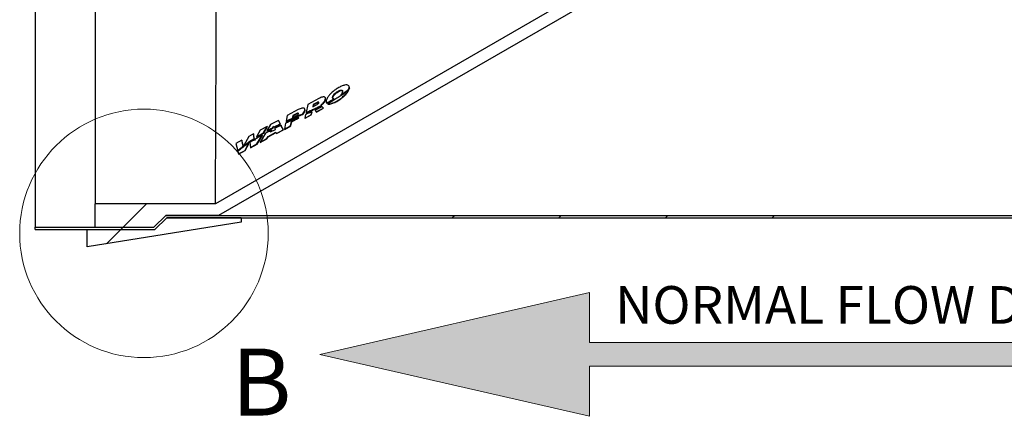
# Model space of a CAD drawing. Units: inches. Extents: x 0.3 to 7.9, y 0.2 to 11.3.
# Drawn here: x 4.7 to 6.3, y 8.3 to 8.9 of the extents above; entities that cross this region are included whole.
import ezdxf

# ---------------------------------------------------------------- set-up
doc = ezdxf.new("R2010")
doc.units = ezdxf.units.IN
doc.header["$MEASUREMENT"] = 0
doc.styles.add('SLDTEXTSTYLE0', font='TXT', dxfattribs={"width": 0.7})
doc.styles.add('SLDTEXTSTYLE1', font='TXT', dxfattribs={"width": 0.75})

# ---------------------------------------------------------------- blocks, each defined once
blk = doc.blocks.new('SW_NOTE_0')
at = {"color": 0, "linetype": 'Continuous', "lineweight": 0, "insert": (0, 0.0806), "char_height": 0.0625, "attachment_point": 1, "style": 'SLDTEXTSTYLE0'}
blk.add_mtext('NORMAL FLOW DIRECTION', dxfattribs=at)
blk = doc.blocks.new('flow_left')
at = {"linetype": 'Continuous'}
blk.add_hatch(color=7, dxfattribs=at).paths.add_polyline_path([(2.0165, 7.2438), (3.1976, 7.2438), (3.1976, 7.2831), (2.0165, 7.2831), (2.0165, 7.3662), (1.5689, 7.2635), (2.0165, 7.1607)], flags=0)
at = {"color": 7, "linetype": 'Continuous', "lineweight": 18}
for p, q in [((2.0165, 7.3662), (1.5689, 7.2635)), ((2.0165, 7.2831), (2.0165, 7.3662)), ((3.1976, 7.2831), (2.0165, 7.2831)), ((3.1976, 7.2438), (3.1976, 7.2831)), ((1.5689, 7.2635), (2.0165, 7.1607)), ((2.0165, 7.2438), (3.1976, 7.2438)), ((2.0165, 7.1607), (2.0165, 7.2438))]:
    blk.add_line(p, q, dxfattribs=at)
at = {"color": 7, "linetype": 'Continuous', "lineweight": 0}
blk.add_blockref('SW_NOTE_0', (2.0591, 7.2962), dxfattribs=at)

msp = doc.modelspace()

# ---------------------------------------------------------------- hatches: boundary and pattern name
at = {"linetype": 'Continuous', "lineweight": 18}
h = msp.add_hatch(dxfattribs=at)
h.set_pattern_fill('ANSI34', angle=3e-322, style=0)
edge = h.paths.add_edge_path(flags=0)
edge.add_line((6.76056, 9.70157), (6.76056, 9.62891))
edge.add_spline(control_points=[(6.76056, 9.62891), (6.74046, 9.61731), (6.72036, 9.6057), (6.70027, 9.5941), (6.60686, 9.54017), (6.51346, 9.48625), (6.42006, 9.43232), (6.32665, 9.3784), (6.23325, 9.32447), (6.13985, 9.27054), (5.95303, 9.16268), (5.76621, 9.05482), (5.57939, 8.94696), (5.39755, 8.84198), (5.2157, 8.73699), (5.03386, 8.632)], knot_values=[0.0057244, 0.0057244, 0.0057244, 0.0057244, 0.0410918, 0.0410918, 0.0410918, 0.205459, 0.205459, 0.205459, 0.3698262, 0.3698262, 0.3698262, 0.6985822, 0.6985822, 0.6985822, 1.0185879, 1.0185879, 1.0185879, 1.0185879], weights=[1, 1, 1, 1, 1, 1, 1, 1, 1, 1, 1, 1, 1, 1, 1, 1], degree=3, periodic=0)
edge.add_line((5.03386, 8.632), (4.83415, 8.632))
edge.add_line((4.83415, 8.632), (4.83415, 8.59296))
edge.add_line((4.83415, 8.59296), (4.93174, 8.59296))
edge.add_line((4.93174, 8.59296), (4.95126, 8.61248))
edge.add_line((4.95126, 8.61248), (5.03908, 8.61248))
edge.add_line((5.03908, 8.61248), (6.78008, 9.61764))
edge.add_line((6.78008, 9.61764), (6.92646, 9.61764))
edge.add_line((6.92646, 9.61764), (6.92646, 9.72109))
edge.add_line((6.92646, 9.72109), (6.78008, 9.72109))
edge.add_line((6.78008, 9.72109), (5.03908, 9.72109))
edge.add_line((5.03908, 9.72109), (4.95126, 9.72109))
edge.add_line((4.95126, 9.72109), (4.93174, 9.7406))
edge.add_line((4.93174, 9.7406), (4.83415, 9.7406))
edge.add_line((4.83415, 9.7406), (4.83415, 9.70157))
edge.add_line((4.83415, 9.70157), (5.03908, 9.70157))
edge.add_spline(control_points=[(5.03908, 9.70157), (5.61291, 9.70157), (6.18673, 9.70157), (6.76056, 9.70157)], knot_values=[0, 0, 0, 0, 1, 1, 1, 1], weights=[1, 1, 1, 1], degree=3, periodic=0)
h = msp.add_hatch(dxfattribs=at)
h.set_pattern_fill('ANSI34', angle=3e-322, style=0)
h.paths.add_polyline_path([(4.73489, 8.59296), (4.73489, 8.58903), (4.93337, 8.58903), (4.95306, 8.60871), (6.76082, 8.60871), (6.7805, 8.58903), (6.97898, 8.58903), (6.97898, 8.59296), (6.78213, 8.59296), (6.76245, 8.61265), (4.95142, 8.61265), (4.93174, 8.59296)], flags=0)
h = msp.add_hatch(dxfattribs=at)
h.set_pattern_fill('ANSI34', angle=3e-322, style=0)
h.paths.add_polyline_path([(4.82109, 8.56045), (5.07628, 8.60128), (5.07628, 8.60944), (4.95379, 8.60944), (4.93337, 8.58903), (4.82109, 8.58903)], flags=0)

# ---------------------------------------------------------------- linework, layer by layer
at = {"color": 7, "linetype": 'Continuous', "lineweight": 25}
for p, q in [((6.76056, 9.62891), (5.03386, 8.632)), ((6.78008, 9.61764), (5.03908, 8.61248)), ((4.83415, 9.30986), (4.83415, 8.632)), ((4.73489, 8.99464), (4.73489, 8.59296)), ((5.25376, 8.81979), (5.25422, 8.81906)), ((5.25461, 8.8217), (5.25508, 8.82094)), ((5.25551, 8.82678), (5.25506, 8.82751)), ((5.25541, 8.82366), (5.25589, 8.8229)), ((5.20531, 8.80655), (5.18698, 8.79664)), ((5.21618, 8.80755), (5.21578, 8.8082)), ((5.21601, 8.80552), (5.21645, 8.80481)), ((5.22818, 8.80897), (5.22864, 8.80823)), ((5.23041, 8.80615), (5.23084, 8.80546)), ((5.24183, 8.81298), (5.24228, 8.81227)), ((5.24504, 8.81504), (5.24549, 8.81432)), ((5.17123, 8.78813), (5.1529, 8.77823)), ((5.18207, 8.78917), (5.18169, 8.78978)), ((5.18193, 8.7871), (5.18235, 8.78643)), ((5.18698, 8.79664), (5.18417, 8.78358)), ((5.19617, 8.79661), (5.19532, 8.79267)), ((5.19532, 8.79267), (5.20165, 8.79609)), ((5.19657, 8.79596), (5.19598, 8.79303)), ((5.2025, 8.80003), (5.19617, 8.79661)), ((5.19617, 8.79661), (5.19657, 8.79596)), ((5.20291, 8.79937), (5.19657, 8.79596)), ((5.19793, 8.78966), (5.19835, 8.78898)), ((5.19906, 8.7873), (5.20105, 8.78441)), ((5.19906, 8.7873), (5.19944, 8.78671)), ((5.20105, 8.78441), (5.2129, 8.79081)), ((5.20131, 8.784), (5.21316, 8.79038)), ((5.2025, 8.80003), (5.20291, 8.79937)), ((5.20475, 8.79284), (5.20517, 8.79217)), ((5.20891, 8.79484), (5.20837, 8.79538)), ((5.20891, 8.79484), (5.20932, 8.79417)), ((5.2129, 8.79081), (5.21067, 8.79305)), ((5.2129, 8.79081), (5.21316, 8.79038)), ((5.21797, 8.79945), (5.21839, 8.79878)), ((5.218, 8.79941), (5.21841, 8.79874)), ((5.21837, 8.79961), (5.21879, 8.79894)), ((5.22, 8.79802), (5.22037, 8.79742)), ((5.1529, 8.77823), (5.15093, 8.76909)), ((5.16002, 8.76861), (5.16795, 8.77289)), ((5.16041, 8.76798), (5.16834, 8.77226)), ((5.16208, 8.7782), (5.16124, 8.77426)), ((5.16124, 8.77426), (5.16783, 8.77782)), ((5.16247, 8.77758), (5.16186, 8.77459)), ((5.16867, 8.78176), (5.16208, 8.7782)), ((5.16208, 8.7782), (5.16247, 8.77758)), ((5.16906, 8.78113), (5.16247, 8.77758)), ((5.16356, 8.77482), (5.16398, 8.77415)), ((5.16704, 8.77634), (5.16746, 8.77566)), ((5.16795, 8.77289), (5.16834, 8.77226)), ((5.16867, 8.78176), (5.16906, 8.78113)), ((5.17052, 8.77784), (5.17399, 8.77932)), ((5.17052, 8.77784), (5.17094, 8.77716)), ((5.17094, 8.77716), (5.17441, 8.77864)), ((5.17182, 8.77523), (5.17222, 8.77459)), ((5.17399, 8.77932), (5.17746, 8.78076)), ((5.17399, 8.77932), (5.17441, 8.77864)), ((5.17441, 8.77864), (5.17788, 8.78008)), ((5.17746, 8.78076), (5.17788, 8.78008)), ((5.17872, 8.78129), (5.17914, 8.78061)), ((5.18345, 8.7802), (5.18216, 8.7742)), ((5.18216, 8.7742), (5.19256, 8.77982)), ((5.18216, 8.7742), (5.1824, 8.7738)), ((5.1824, 8.7738), (5.19281, 8.77941)), ((5.18417, 8.78358), (5.1846, 8.7829)), ((5.18429, 8.78363), (5.18471, 8.78295)), ((5.19111, 8.78659), (5.19153, 8.78591)), ((5.19256, 8.77982), (5.19362, 8.78475)), ((5.19256, 8.77982), (5.19281, 8.77941)), ((5.19281, 8.77941), (5.19399, 8.78415)), ((5.19362, 8.78475), (5.19399, 8.78415)), ((5.19944, 8.78671), (5.20131, 8.784)), ((5.20105, 8.78441), (5.20131, 8.784)), ((5.11976, 8.76033), (5.10807, 8.75401)), ((5.11362, 8.74989), (5.11976, 8.76033)), ((5.114, 8.74929), (5.12, 8.75993)), ((5.1253, 8.76332), (5.11913, 8.75299)), ((5.11976, 8.76033), (5.12, 8.75993)), ((5.12174, 8.75442), (5.12212, 8.75381)), ((5.13282, 8.75492), (5.12478, 8.75057)), ((5.12478, 8.75057), (5.12683, 8.75423)), ((5.13838, 8.77038), (5.1253, 8.76332)), ((5.12683, 8.75423), (5.12723, 8.7536)), ((5.12915, 8.75836), (5.13055, 8.76086)), ((5.12915, 8.75836), (5.12954, 8.75774)), ((5.12954, 8.75774), (5.13083, 8.76012)), ((5.13055, 8.76086), (5.13111, 8.75938)), ((5.13111, 8.75938), (5.1315, 8.75876)), ((5.13207, 8.75689), (5.13282, 8.75492)), ((5.13494, 8.74869), (5.14622, 8.75479)), ((5.13516, 8.74834), (5.14644, 8.75442)), ((5.13566, 8.7617), (5.13606, 8.76107)), ((5.14133, 8.76451), (5.13838, 8.77038)), ((5.13838, 8.77038), (5.13863, 8.76998)), ((5.14173, 8.76387), (5.13863, 8.76998)), ((5.14133, 8.76451), (5.14173, 8.76387)), ((5.14622, 8.75479), (5.14258, 8.76202)), ((5.14258, 8.76202), (5.14298, 8.76138)), ((5.14644, 8.75442), (5.14298, 8.76138)), ((5.14622, 8.75479), (5.14644, 8.75442)), ((5.15018, 8.7656), (5.14807, 8.75579)), ((5.14807, 8.75579), (5.15847, 8.76141)), ((5.14807, 8.75579), (5.1483, 8.75542)), ((5.1483, 8.75542), (5.15871, 8.76103)), ((5.15093, 8.76909), (5.15134, 8.76844)), ((5.15847, 8.76141), (5.16002, 8.76861)), ((5.15847, 8.76141), (5.15871, 8.76103)), ((5.15871, 8.76103), (5.16041, 8.76798)), ((5.16002, 8.76861), (5.16041, 8.76798)), ((5.08928, 8.74386), (5.08103, 8.72852)), ((5.09711, 8.74809), (5.08928, 8.74386)), ((5.09792, 8.74037), (5.09711, 8.74809)), ((5.09711, 8.74809), (5.09734, 8.74772)), ((5.09829, 8.73977), (5.09734, 8.74772)), ((5.09792, 8.74037), (5.09829, 8.73977)), ((5.09831, 8.73661), (5.09815, 8.73821)), ((5.09815, 8.73821), (5.09852, 8.73761)), ((5.09977, 8.7392), (5.09831, 8.73661)), ((5.10807, 8.75401), (5.1018, 8.74283)), ((5.1018, 8.74283), (5.10217, 8.74223)), ((5.10267, 8.73126), (5.11128, 8.7459)), ((5.10287, 8.73093), (5.11166, 8.74528)), ((5.11667, 8.74887), (5.1078, 8.73403)), ((5.1078, 8.73403), (5.11908, 8.74013)), ((5.10795, 8.74657), (5.10832, 8.74597)), ((5.10801, 8.7337), (5.11929, 8.73978)), ((5.11128, 8.7459), (5.11166, 8.74528)), ((5.11362, 8.74989), (5.114, 8.74929)), ((5.11908, 8.74013), (5.12104, 8.74374)), ((5.11908, 8.74013), (5.11929, 8.73978)), ((5.11913, 8.75299), (5.11951, 8.75238)), ((5.11929, 8.73978), (5.12133, 8.74328)), ((5.12104, 8.74374), (5.13422, 8.75086)), ((5.12104, 8.74374), (5.12133, 8.74328)), ((5.12133, 8.74328), (5.1344, 8.75032)), ((5.12583, 8.75113), (5.12723, 8.7536)), ((5.13422, 8.75086), (5.13494, 8.74869)), ((5.13494, 8.74869), (5.13516, 8.74834)), ((5.07741, 8.73745), (5.06761, 8.73215)), ((5.06761, 8.73215), (5.07069, 8.71984)), ((5.07548, 8.72405), (5.07583, 8.72349)), ((5.07987, 8.72762), (5.07741, 8.73745)), ((5.07741, 8.73745), (5.07763, 8.73709)), ((5.08023, 8.72704), (5.07763, 8.73709)), ((5.07987, 8.72762), (5.08023, 8.72704)), ((5.08103, 8.72852), (5.08139, 8.72794)), ((5.08153, 8.72891), (5.0819, 8.72833)), ((5.0829, 8.72058), (5.08881, 8.73223)), ((5.08309, 8.72027), (5.08918, 8.73165)), ((5.08881, 8.73223), (5.08918, 8.73165)), ((5.09039, 8.73534), (5.09076, 8.73606)), ((5.09039, 8.73534), (5.09076, 8.73474)), ((5.09076, 8.73606), (5.0908, 8.73562)), ((5.09076, 8.73474), (5.09102, 8.73526)), ((5.0908, 8.73562), (5.09117, 8.73503)), ((5.09098, 8.73367), (5.09175, 8.72536)), ((5.09175, 8.72536), (5.10267, 8.73126)), ((5.09175, 8.72536), (5.09195, 8.72505)), ((5.09195, 8.72505), (5.10287, 8.73093)), ((5.09857, 8.73707), (5.09852, 8.73761)), ((5.10267, 8.73126), (5.10287, 8.73093)), ((5.1078, 8.73403), (5.10801, 8.7337)), ((5.07069, 8.71984), (5.07102, 8.71932)), ((5.07093, 8.71889), (5.07198, 8.71468)), ((5.07198, 8.71468), (5.0829, 8.72058)), ((5.07198, 8.71468), (5.07217, 8.71438)), ((5.07217, 8.71438), (5.08309, 8.72027)), ((5.0829, 8.72058), (5.08309, 8.72027)), ((4.83415, 8.59296), (4.83415, 8.632)), ((5.03386, 8.632), (4.83415, 8.632)), ((4.93174, 8.59296), (4.95142, 8.61265)), ((4.93174, 8.59296), (4.95126, 8.61248)), ((4.93337, 8.58903), (4.95379, 8.60944)), ((4.93337, 8.58903), (4.95306, 8.60871)), ((5.03908, 8.61248), (4.95126, 8.61248)), ((4.95142, 8.61265), (6.76245, 8.61265)), ((4.95306, 8.60871), (6.76082, 8.60871)), ((4.95379, 8.60944), (5.07628, 8.60944)), ((5.07628, 8.60944), (5.07628, 8.60128)), ((4.73489, 8.59296), (4.93174, 8.59296)), ((4.73489, 8.58903), (4.73489, 8.59296)), ((5.07628, 8.60128), (4.82109, 8.56045)), ((4.83415, 8.59296), (4.93174, 8.59296)), ((4.73489, 8.58903), (4.93337, 8.58903)), ((4.82109, 8.58903), (4.93337, 8.58903)), ((4.82109, 8.56045), (4.82109, 8.58903))]:
    msp.add_line(p, q, dxfattribs=at)
at = {"color": 7, "linetype": 'Continuous', "lineweight": 18}
msp.add_circle((4.9152, 8.58285), 0.20611, dxfattribs=at)
at = {"color": 7, "linetype": 'Continuous', "lineweight": 25}
for points, knots in [([(5.03386, 8.632), (5.03386, 8.63222), (5.03386, 8.63266), (5.03387, 8.63622), (5.0339, 8.64189), (5.03393, 8.64985), (5.03397, 8.66002), (5.03403, 8.67235), (5.03409, 8.68681), (5.03416, 8.70332), (5.03424, 8.72181), (5.03433, 8.74221), (5.03443, 8.76442), (5.03453, 8.78836), (5.03465, 8.81392), (5.03477, 8.84099), (5.0349, 8.86946), (5.03504, 8.8992), (5.03518, 8.93009), (5.03533, 8.96198), (5.03549, 8.99476), (5.03565, 9.02827), (5.03581, 9.06238), (5.03598, 9.09693), (5.03615, 9.13178), (5.03632, 9.16678), (5.0365, 9.20179), (5.03667, 9.23664), (5.03685, 9.27119), (5.03702, 9.3053), (5.03719, 9.33881), (5.03736, 9.37158), (5.03752, 9.40348), (5.03768, 9.43437), (5.03784, 9.46411), (5.03799, 9.49257), (5.03813, 9.51964), (5.03826, 9.5452), (5.03839, 9.56914), (5.0385, 9.59136), (5.03861, 9.61176), (5.03871, 9.63025), (5.0388, 9.64676), (5.03887, 9.66002), (5.03892, 9.6705), (5.03896, 9.67872), (5.039, 9.68578), (5.03903, 9.69095), (5.03905, 9.69457), (5.03906, 9.69699), (5.03907, 9.69854), (5.03908, 9.69958), (5.03908, 9.7003), (5.03908, 9.70088), (5.03908, 9.70128), (5.03908, 9.70146), (5.03908, 9.70154), (5.03908, 9.70156), (5.03908, 9.70157), (5.03908, 9.70157), (5.03908, 9.70157), (5.03908, 9.70157), (5.03908, 9.70157), (5.03908, 9.70157), (5.03908, 9.70157), (5.03908, 9.70157)], [0, 0, 0, 0, 0.0208329, 0.0416658, 0.0624988, 0.0833317, 0.1041646, 0.1249976, 0.1458305, 0.1666635, 0.1874964, 0.2083294, 0.2291624, 0.2499954, 0.2708284, 0.2916615, 0.3124945, 0.3333276, 0.3541606, 0.3749937, 0.3958268, 0.41666, 0.4374931, 0.4583262, 0.4791594, 0.4999925, 0.5208257, 0.5416588, 0.562492, 0.5833251, 0.6041583, 0.6249914, 0.6458246, 0.6666577, 0.6874908, 0.7083238, 0.7291568, 0.7499901, 0.7708232, 0.7916554, 0.8124902, 0.8333232, 0.8541456, 0.8750083, 0.8906419, 0.906155, 0.9217759, 0.9378454, 0.9483744, 0.9581514, 0.9673046, 0.9721762, 0.9775756, 0.9837513, 0.9890153, 0.9942772, 0.9965368, 0.9983455, 0.9995507, 0.9998794, 0.9999669, 0.9999904, 0.999997, 0.9999989, 1, 1, 1, 1]), ([(5.25541, 8.82366), (5.25553, 8.82469), (5.25577, 8.82661), (5.25447, 8.82854), (5.25185, 8.82938), (5.24782, 8.82892), (5.24263, 8.82706), (5.23695, 8.8241), (5.23131, 8.82034), (5.22623, 8.81612), (5.22207, 8.81171), (5.21891, 8.80726), (5.21806, 8.8046), (5.21762, 8.80326)], [0, 0, 0, 0, 0.0860379, 0.1608785, 0.2301388, 0.3086578, 0.3949626, 0.4933919, 0.5943849, 0.6950798, 0.7957762, 0.8969372, 1, 1, 1, 1]), ([(5.22, 8.79802), (5.22079, 8.79789), (5.2224, 8.79763), (5.22517, 8.79817), (5.2276, 8.79893), (5.2296, 8.7997), (5.23173, 8.80066), (5.23536, 8.80253), (5.24037, 8.80564), (5.24604, 8.8102), (5.25082, 8.81507), (5.25278, 8.81822), (5.25376, 8.81979)], [0, 0, 0, 0, 0.084203, 0.1711779, 0.2172273, 0.2655406, 0.316512, 0.3704833, 0.5282617, 0.6852705, 0.8422405, 1, 1, 1, 1]), ([(5.22818, 8.80897), (5.22846, 8.80979), (5.22901, 8.81142), (5.23114, 8.81416), (5.2338, 8.81661), (5.23666, 8.81856), (5.23926, 8.81991), (5.24161, 8.82069), (5.24333, 8.82074), (5.24436, 8.8202), (5.24483, 8.81924), (5.24472, 8.81834), (5.24466, 8.81787)], [0, 0, 0, 0, 0.1365031, 0.2713024, 0.4046434, 0.5055894, 0.6047731, 0.6891797, 0.7665343, 0.8368516, 0.9136411, 1, 1, 1, 1]), ([(5.22864, 8.80823), (5.22896, 8.80913), (5.22959, 8.81094), (5.2321, 8.81403), (5.23541, 8.81685), (5.23868, 8.81876), (5.2412, 8.81975), (5.24297, 8.82006), (5.24417, 8.81983), (5.24483, 8.81948), (5.2449, 8.81914), (5.24491, 8.81911)], [0, 0, 0, 0, 0.17302411, 0.34699773, 0.51847545, 0.67215341, 0.76243426, 0.83921253, 0.91613058, 0.99134495, 1, 1, 1, 1]), ([(5.24504, 8.81504), (5.24686, 8.81625), (5.25011, 8.81841), (5.25323, 8.82069), (5.25461, 8.8217)], [0, 0, 0, 0, 0.5597776, 1, 1, 1, 1]), ([(5.24549, 8.81432), (5.24631, 8.81485), (5.24795, 8.81592), (5.25117, 8.81811), (5.25352, 8.81981), (5.25508, 8.82094)], [0, 0, 0, 0, 0.25048679, 0.50097406, 1, 1, 1, 1]), ([(5.25376, 8.81979), (5.2535, 8.81959), (5.25303, 8.81922), (5.25255, 8.81886), (5.25234, 8.8187)], [0, 0, 0, 0, 0.5599986, 1, 1, 1, 1]), ([(5.25461, 8.8217), (5.25478, 8.82207), (5.25509, 8.82274), (5.25531, 8.82338), (5.25541, 8.82366)], [0, 0, 0, 0, 0.55772969, 1, 1, 1, 1]), ([(5.25508, 8.82094), (5.25516, 8.82111), (5.25532, 8.82145), (5.25561, 8.8221), (5.25577, 8.82258), (5.25589, 8.8229)], [0, 0, 0, 0, 0.2525406, 0.5050829, 1, 1, 1, 1]), ([(5.25589, 8.8229), (5.25612, 8.82413), (5.2564, 8.82564), (5.25553, 8.82653), (5.25538, 8.82669)], [0, 0, 0, 0, 0.8226477, 1, 1, 1, 1]), ([(5.21601, 8.80552), (5.2161, 8.80623), (5.21626, 8.80757), (5.21536, 8.80894), (5.21357, 8.80942), (5.21118, 8.80907), (5.2084, 8.80812), (5.2064, 8.8071), (5.20531, 8.80655)], [0, 0, 0, 0, 0.1954722, 0.3694407, 0.5332804, 0.6679271, 0.8199225, 1, 1, 1, 1]), ([(5.20837, 8.79538), (5.20927, 8.79615), (5.21122, 8.79782), (5.2135, 8.80042), (5.21528, 8.80311), (5.21576, 8.80469), (5.21601, 8.80552)], [0, 0, 0, 0, 0.2258368, 0.4949806, 0.7332304, 1, 1, 1, 1]), ([(5.2088, 8.7947), (5.2099, 8.79564), (5.21246, 8.79784), (5.21534, 8.80143), (5.21609, 8.80372), (5.21645, 8.80481)], [0, 0, 0, 0, 0.2802586, 0.654964, 1, 1, 1, 1]), ([(5.21645, 8.80481), (5.21663, 8.80578), (5.21682, 8.80685), (5.21618, 8.80746), (5.21612, 8.80752)], [0, 0, 0, 0, 0.9077547, 1, 1, 1, 1]), ([(5.21762, 8.80326), (5.21749, 8.80241), (5.21727, 8.80095), (5.21778, 8.79986), (5.218, 8.79941)], [0, 0, 0, 0, 0.5864386, 1, 1, 1, 1]), ([(5.21837, 8.79961), (5.22062, 8.80079), (5.22465, 8.80291), (5.22865, 8.80516), (5.23041, 8.80615)], [0, 0, 0, 0, 0.56002056, 1, 1, 1, 1]), ([(5.21879, 8.79894), (5.21979, 8.79946), (5.22181, 8.80052), (5.22584, 8.80267), (5.22884, 8.80435), (5.23084, 8.80546)], [0, 0, 0, 0, 0.2503669, 0.5007354, 1, 1, 1, 1]), ([(5.24597, 8.81404), (5.24362, 8.81243), (5.23893, 8.80922), (5.23026, 8.80381), (5.22389, 8.80021), (5.22, 8.79802)], [0, 0, 0, 0, 0.2801118, 0.5601322, 1, 1, 1, 1]), ([(5.22037, 8.79742), (5.2213, 8.79732), (5.22314, 8.79711), (5.22661, 8.798), (5.23003, 8.79931), (5.23337, 8.8009), (5.2381, 8.80357), (5.24283, 8.80681), (5.24713, 8.81044), (5.25009, 8.81338), (5.25254, 8.8163), (5.25366, 8.81814), (5.25422, 8.81906)], [0, 0, 0, 0, 0.0982892, 0.1962583, 0.2644741, 0.349998, 0.4356472, 0.6094922, 0.7099216, 0.8103441, 0.9051865, 1, 1, 1, 1]), ([(5.23041, 8.80615), (5.22995, 8.80617), (5.22899, 8.80624), (5.22803, 8.80714), (5.22812, 8.80825), (5.22818, 8.80897)], [0, 0, 0, 0, 0.2526519, 0.5192837, 1, 1, 1, 1]), ([(5.22886, 8.80627), (5.2287, 8.80662), (5.22844, 8.80718), (5.22859, 8.80794), (5.22864, 8.80823)], [0, 0, 0, 0, 0.6229864, 1, 1, 1, 1]), ([(5.24466, 8.81787), (5.24437, 8.817), (5.24386, 8.81546), (5.24245, 8.81373), (5.24183, 8.81298)], [0, 0, 0, 0, 0.5624992, 1, 1, 1, 1]), ([(5.24183, 8.81298), (5.24243, 8.81336), (5.24351, 8.81404), (5.24457, 8.81474), (5.24504, 8.81504)], [0, 0, 0, 0, 0.55989956, 1, 1, 1, 1]), ([(5.24228, 8.81227), (5.24254, 8.81244), (5.24308, 8.81278), (5.24416, 8.81346), (5.24496, 8.81397), (5.24549, 8.81432)], [0, 0, 0, 0, 0.2501142, 0.5002284, 1, 1, 1, 1]), ([(5.25234, 8.8187), (5.25117, 8.81781), (5.24908, 8.81624), (5.24692, 8.81471), (5.24597, 8.81404)], [0, 0, 0, 0, 0.5598879, 1, 1, 1, 1]), ([(5.18193, 8.7871), (5.18201, 8.78781), (5.18218, 8.78916), (5.18127, 8.79053), (5.17949, 8.791), (5.17709, 8.79066), (5.17431, 8.78971), (5.17231, 8.78869), (5.17123, 8.78813)], [0, 0, 0, 0, 0.1954722, 0.3694407, 0.5332804, 0.6679271, 0.8199225, 1, 1, 1, 1]), ([(5.17872, 8.78129), (5.17959, 8.78244), (5.18115, 8.7845), (5.18169, 8.78631), (5.18193, 8.7871)], [0, 0, 0, 0, 0.5604402, 1, 1, 1, 1]), ([(5.18235, 8.78643), (5.18252, 8.7874), (5.18272, 8.78847), (5.18207, 8.78908), (5.18202, 8.78914)], [0, 0, 0, 0, 0.9077672, 1, 1, 1, 1]), ([(5.19111, 8.78659), (5.19238, 8.78715), (5.19465, 8.78816), (5.19693, 8.7892), (5.19793, 8.78966)], [0, 0, 0, 0, 0.5600934, 1, 1, 1, 1]), ([(5.19153, 8.78591), (5.1921, 8.78616), (5.19324, 8.78667), (5.19551, 8.78768), (5.19721, 8.78846), (5.19835, 8.78898)], [0, 0, 0, 0, 0.2500853, 0.5001712, 1, 1, 1, 1]), ([(5.19793, 8.78966), (5.19921, 8.79024), (5.20148, 8.79129), (5.20375, 8.79237), (5.20475, 8.79284)], [0, 0, 0, 0, 0.5600825, 1, 1, 1, 1]), ([(5.19835, 8.78898), (5.19892, 8.78924), (5.20006, 8.78977), (5.20233, 8.79082), (5.20404, 8.79163), (5.20517, 8.79217)], [0, 0, 0, 0, 0.2501379, 0.5002752, 1, 1, 1, 1]), ([(5.21067, 8.79305), (5.20851, 8.79195), (5.20464, 8.78999), (5.20077, 8.78812), (5.19906, 8.7873)], [0, 0, 0, 0, 0.5601147, 1, 1, 1, 1]), ([(5.20165, 8.79609), (5.20215, 8.79639), (5.20316, 8.797), (5.20434, 8.79806), (5.20518, 8.79907), (5.20538, 8.79963), (5.20548, 8.79992)], [0, 0, 0, 0, 0.2714698, 0.551245, 0.7729471, 1, 1, 1, 1]), ([(5.20548, 8.79992), (5.2055, 8.80005), (5.20553, 8.80031), (5.2054, 8.80059), (5.20514, 8.80075), (5.20463, 8.80082), (5.20371, 8.80063), (5.20292, 8.80024), (5.2025, 8.80003)], [0, 0, 0, 0, 0.14317861, 0.26966356, 0.38657006, 0.50043841, 0.73615411, 1, 1, 1, 1]), ([(5.20549, 8.80006), (5.20536, 8.80008), (5.20509, 8.80014), (5.20439, 8.80002), (5.20363, 8.79974), (5.2031, 8.79947), (5.20291, 8.79937)], [0, 0, 0, 0, 0.2009574, 0.4412194, 0.7977463, 1, 1, 1, 1]), ([(5.20475, 8.79284), (5.20553, 8.79321), (5.20691, 8.79387), (5.2083, 8.79455), (5.20891, 8.79484)], [0, 0, 0, 0, 0.5600238, 1, 1, 1, 1]), ([(5.20517, 8.79217), (5.20552, 8.79233), (5.20621, 8.79267), (5.20759, 8.79333), (5.20863, 8.79384), (5.20932, 8.79417)], [0, 0, 0, 0, 0.2500274, 0.5000549, 1, 1, 1, 1]), ([(5.218, 8.79941), (5.21806, 8.79945), (5.21819, 8.79951), (5.21831, 8.79958), (5.21837, 8.79961)], [0, 0, 0, 0, 0.5600126, 1, 1, 1, 1]), ([(5.21841, 8.79874), (5.21845, 8.79876), (5.21851, 8.79879), (5.21863, 8.79886), (5.21872, 8.7989), (5.21879, 8.79894)], [0, 0, 0, 0, 0.2501174, 0.5002338, 1, 1, 1, 1]), ([(5.1633, 8.77153), (5.16085, 8.77044), (5.15648, 8.7685), (5.1521, 8.76648), (5.15018, 8.7656)], [0, 0, 0, 0, 0.5601754, 1, 1, 1, 1]), ([(5.15093, 8.76909), (5.15329, 8.77018), (5.1575, 8.77213), (5.16171, 8.774), (5.16356, 8.77482)], [0, 0, 0, 0, 0.56016914, 1, 1, 1, 1]), ([(5.15134, 8.76844), (5.15239, 8.76892), (5.1545, 8.7699), (5.15872, 8.77182), (5.16188, 8.77322), (5.16398, 8.77415)], [0, 0, 0, 0, 0.2501747, 0.5003501, 1, 1, 1, 1]), ([(5.17182, 8.77523), (5.17023, 8.77455), (5.16739, 8.77333), (5.16455, 8.77208), (5.1633, 8.77153)], [0, 0, 0, 0, 0.5600963, 1, 1, 1, 1]), ([(5.16356, 8.77482), (5.16421, 8.7751), (5.16537, 8.77562), (5.16653, 8.77612), (5.16704, 8.77634)], [0, 0, 0, 0, 0.5600754, 1, 1, 1, 1]), ([(5.16398, 8.77415), (5.16427, 8.77428), (5.16485, 8.77453), (5.16601, 8.77504), (5.16688, 8.77541), (5.16746, 8.77566)], [0, 0, 0, 0, 0.2501176, 0.5002338, 1, 1, 1, 1]), ([(5.16704, 8.77634), (5.16769, 8.77662), (5.16885, 8.77712), (5.17001, 8.77762), (5.17052, 8.77784)], [0, 0, 0, 0, 0.5600785, 1, 1, 1, 1]), ([(5.16746, 8.77566), (5.16775, 8.77579), (5.16833, 8.77604), (5.16949, 8.77654), (5.17036, 8.77691), (5.17094, 8.77716)], [0, 0, 0, 0, 0.2501054, 0.5002108, 1, 1, 1, 1]), ([(5.16783, 8.77782), (5.16831, 8.77811), (5.16927, 8.77869), (5.17037, 8.77971), (5.17112, 8.78067), (5.1713, 8.7812), (5.17139, 8.78147)], [0, 0, 0, 0, 0.2761456, 0.5533214, 0.7736353, 1, 1, 1, 1]), ([(5.16795, 8.77289), (5.1687, 8.77331), (5.17002, 8.77404), (5.17128, 8.77488), (5.17182, 8.77523)], [0, 0, 0, 0, 0.57042, 1, 1, 1, 1]), ([(5.16834, 8.77226), (5.16869, 8.77245), (5.16938, 8.77282), (5.17068, 8.77359), (5.17162, 8.7742), (5.17222, 8.77459)], [0, 0, 0, 0, 0.2617907, 0.5235878, 1, 1, 1, 1]), ([(5.17139, 8.78147), (5.17141, 8.78166), (5.17145, 8.78203), (5.17117, 8.78237), (5.17059, 8.78247), (5.16971, 8.78227), (5.16903, 8.78193), (5.16867, 8.78176)], [0, 0, 0, 0, 0.2140603, 0.3953223, 0.5625374, 0.7664807, 1, 1, 1, 1]), ([(5.17139, 8.78171), (5.1713, 8.78174), (5.17109, 8.78182), (5.1705, 8.78174), (5.16979, 8.7815), (5.16928, 8.78125), (5.16906, 8.78113)], [0, 0, 0, 0, 0.171486, 0.4219228, 0.7448478, 1, 1, 1, 1]), ([(5.17746, 8.78076), (5.17769, 8.78086), (5.17811, 8.78104), (5.17853, 8.78121), (5.17872, 8.78129)], [0, 0, 0, 0, 0.5609142, 1, 1, 1, 1]), ([(5.17788, 8.78008), (5.17799, 8.78013), (5.1782, 8.78021), (5.17862, 8.78039), (5.17893, 8.78052), (5.17914, 8.78061)], [0, 0, 0, 0, 0.2513266, 0.5026532, 1, 1, 1, 1]), ([(5.17914, 8.78061), (5.17956, 8.78113), (5.1804, 8.78218), (5.18165, 8.78418), (5.18207, 8.78554), (5.18235, 8.78643)], [0, 0, 0, 0, 0.257365, 0.5147214, 1, 1, 1, 1]), ([(5.19092, 8.78352), (5.18952, 8.78288), (5.18703, 8.78176), (5.18454, 8.78068), (5.18345, 8.7802)], [0, 0, 0, 0, 0.559914, 1, 1, 1, 1]), ([(5.18417, 8.78358), (5.1842, 8.78359), (5.18423, 8.78361), (5.18427, 8.78363), (5.18429, 8.78363)], [0, 0, 0, 0, 0.559983, 1, 1, 1, 1]), ([(5.18429, 8.78363), (5.18556, 8.78418), (5.18783, 8.78515), (5.19011, 8.78615), (5.19111, 8.78659)], [0, 0, 0, 0, 0.5600669, 1, 1, 1, 1]), ([(5.1846, 8.7829), (5.18461, 8.78291), (5.18463, 8.78292), (5.18466, 8.78293), (5.18469, 8.78294), (5.18471, 8.78295)], [0, 0, 0, 0, 0.2501472, 0.5002935, 1, 1, 1, 1]), ([(5.18471, 8.78295), (5.18528, 8.7832), (5.18642, 8.78368), (5.18869, 8.78466), (5.19039, 8.78541), (5.19153, 8.78591)], [0, 0, 0, 0, 0.2500954, 0.5001909, 1, 1, 1, 1]), ([(5.19362, 8.78475), (5.19311, 8.78452), (5.19221, 8.7841), (5.19131, 8.7837), (5.19092, 8.78352)], [0, 0, 0, 0, 0.5600473, 1, 1, 1, 1]), ([(5.12683, 8.75423), (5.12493, 8.75325), (5.12154, 8.75149), (5.11815, 8.74967), (5.11667, 8.74887)], [0, 0, 0, 0, 0.5601727, 1, 1, 1, 1]), ([(5.11913, 8.75299), (5.11961, 8.75326), (5.12048, 8.75374), (5.12136, 8.75421), (5.12174, 8.75442)], [0, 0, 0, 0, 0.5600577, 1, 1, 1, 1]), ([(5.12174, 8.75442), (5.12312, 8.75517), (5.12559, 8.7565), (5.12806, 8.7578), (5.12915, 8.75836)], [0, 0, 0, 0, 0.5601152, 1, 1, 1, 1]), ([(5.12212, 8.75381), (5.12274, 8.75414), (5.12397, 8.75481), (5.12644, 8.75613), (5.1283, 8.7571), (5.12954, 8.75774)], [0, 0, 0, 0, 0.2501576, 0.5003144, 1, 1, 1, 1]), ([(5.13111, 8.75938), (5.13196, 8.75982), (5.13348, 8.7606), (5.135, 8.76136), (5.13566, 8.7617)], [0, 0, 0, 0, 0.5600807, 1, 1, 1, 1]), ([(5.1315, 8.75876), (5.13188, 8.75895), (5.13264, 8.75934), (5.13416, 8.76011), (5.1353, 8.76069), (5.13606, 8.76107)], [0, 0, 0, 0, 0.2500682, 0.5001365, 1, 1, 1, 1]), ([(5.13594, 8.75881), (5.13522, 8.75845), (5.13393, 8.75781), (5.13264, 8.75717), (5.13207, 8.75689)], [0, 0, 0, 0, 0.5600146, 1, 1, 1, 1]), ([(5.13566, 8.7617), (5.13672, 8.76223), (5.13861, 8.76317), (5.1405, 8.7641), (5.14133, 8.76451)], [0, 0, 0, 0, 0.5600849, 1, 1, 1, 1]), ([(5.14258, 8.76202), (5.14134, 8.76143), (5.13913, 8.76037), (5.13691, 8.75928), (5.13594, 8.75881)], [0, 0, 0, 0, 0.5600837, 1, 1, 1, 1]), ([(5.13606, 8.76107), (5.13653, 8.76131), (5.13747, 8.76178), (5.13937, 8.76271), (5.14078, 8.76341), (5.14173, 8.76387)], [0, 0, 0, 0, 0.2501097, 0.500219, 1, 1, 1, 1]), ([(5.0908, 8.73562), (5.09211, 8.73652), (5.09447, 8.73813), (5.09686, 8.73968), (5.09792, 8.74037)], [0, 0, 0, 0, 0.5599892, 1, 1, 1, 1]), ([(5.09815, 8.73821), (5.0968, 8.73737), (5.09439, 8.73588), (5.09202, 8.73434), (5.09098, 8.73367)], [0, 0, 0, 0, 0.5601066, 1, 1, 1, 1]), ([(5.09117, 8.73503), (5.09176, 8.73543), (5.09293, 8.73623), (5.0953, 8.73782), (5.0971, 8.73899), (5.09829, 8.73977)], [0, 0, 0, 0, 0.2501621, 0.5003237, 1, 1, 1, 1]), ([(5.10882, 8.74452), (5.10712, 8.74354), (5.10409, 8.7418), (5.10109, 8.73999), (5.09977, 8.7392)], [0, 0, 0, 0, 0.560016, 1, 1, 1, 1]), ([(5.1018, 8.74283), (5.10294, 8.74354), (5.10498, 8.7448), (5.10704, 8.74603), (5.10795, 8.74657)], [0, 0, 0, 0, 0.5602805, 1, 1, 1, 1]), ([(5.10217, 8.74223), (5.10268, 8.74254), (5.10371, 8.74318), (5.10575, 8.74443), (5.10729, 8.74536), (5.10832, 8.74597)], [0, 0, 0, 0, 0.2502378, 0.5004755, 1, 1, 1, 1]), ([(5.10795, 8.74657), (5.109, 8.7472), (5.11089, 8.74832), (5.11279, 8.74941), (5.11362, 8.74989)], [0, 0, 0, 0, 0.56008061, 1, 1, 1, 1]), ([(5.10832, 8.74597), (5.10879, 8.74625), (5.10974, 8.74681), (5.11163, 8.74792), (5.11305, 8.74874), (5.114, 8.74929)], [0, 0, 0, 0, 0.25016545, 0.50032923, 1, 1, 1, 1]), ([(5.11128, 8.7459), (5.11082, 8.74564), (5.11, 8.74518), (5.10918, 8.74472), (5.10882, 8.74452)], [0, 0, 0, 0, 0.5600045, 1, 1, 1, 1]), ([(5.11951, 8.75238), (5.11972, 8.7525), (5.12016, 8.75274), (5.12103, 8.75322), (5.12169, 8.75357), (5.12212, 8.75381)], [0, 0, 0, 0, 0.25005522, 0.50011063, 1, 1, 1, 1]), ([(5.07069, 8.71984), (5.07156, 8.72063), (5.07312, 8.72205), (5.07476, 8.72344), (5.07548, 8.72405)], [0, 0, 0, 0, 0.55987659, 1, 1, 1, 1]), ([(5.08273, 8.72804), (5.08044, 8.72639), (5.07636, 8.72342), (5.07259, 8.72028), (5.07093, 8.71889)], [0, 0, 0, 0, 0.559672, 1, 1, 1, 1]), ([(5.07102, 8.71932), (5.07141, 8.71967), (5.07218, 8.72037), (5.07378, 8.72176), (5.07501, 8.7228), (5.07583, 8.72349)], [0, 0, 0, 0, 0.25035571, 0.50070503, 1, 1, 1, 1]), ([(5.07548, 8.72405), (5.07629, 8.72472), (5.07773, 8.72592), (5.07922, 8.7271), (5.07987, 8.72762)], [0, 0, 0, 0, 0.5599153, 1, 1, 1, 1]), ([(5.07583, 8.72349), (5.07619, 8.72379), (5.07691, 8.72438), (5.07837, 8.72557), (5.07949, 8.72645), (5.08023, 8.72704)], [0, 0, 0, 0, 0.250167, 0.5003331, 1, 1, 1, 1]), ([(5.08103, 8.72852), (5.08112, 8.72859), (5.08129, 8.72872), (5.08146, 8.72885), (5.08153, 8.72891)], [0, 0, 0, 0, 0.5599692, 1, 1, 1, 1]), ([(5.08139, 8.72794), (5.08143, 8.72797), (5.08152, 8.72803), (5.08169, 8.72816), (5.08181, 8.72826), (5.0819, 8.72833)], [0, 0, 0, 0, 0.2500669, 0.500132, 1, 1, 1, 1]), ([(5.08153, 8.72891), (5.08316, 8.73013), (5.08606, 8.73232), (5.08906, 8.73442), (5.09039, 8.73534)], [0, 0, 0, 0, 0.5601775, 1, 1, 1, 1]), ([(5.0819, 8.72833), (5.08262, 8.72887), (5.08407, 8.72997), (5.08701, 8.73212), (5.08926, 8.73369), (5.09076, 8.73474)], [0, 0, 0, 0, 0.2503667, 0.500731, 1, 1, 1, 1]), ([(5.08881, 8.73223), (5.08767, 8.73146), (5.08562, 8.73008), (5.08361, 8.72867), (5.08273, 8.72804)], [0, 0, 0, 0, 0.5598581, 1, 1, 1, 1])]:
    msp.add_open_spline(points, degree=3, knots=knots, dxfattribs=at)

# ---------------------------------------------------------------- block references
at = {"color": 7, "linetype": 'Continuous'}
msp.add_blockref('flow_left', (3.63785, 1.11858), dxfattribs=at)

# ---------------------------------------------------------------- texts
at = {"color": 7, "linetype": 'Continuous', "lineweight": 18, "insert": (5.06027, 8.39161), "char_height": 0.11111, "attachment_point": 1, "style": 'SLDTEXTSTYLE1'}
msp.add_mtext('B', dxfattribs=at)

doc.saveas('drawing.dxf')
